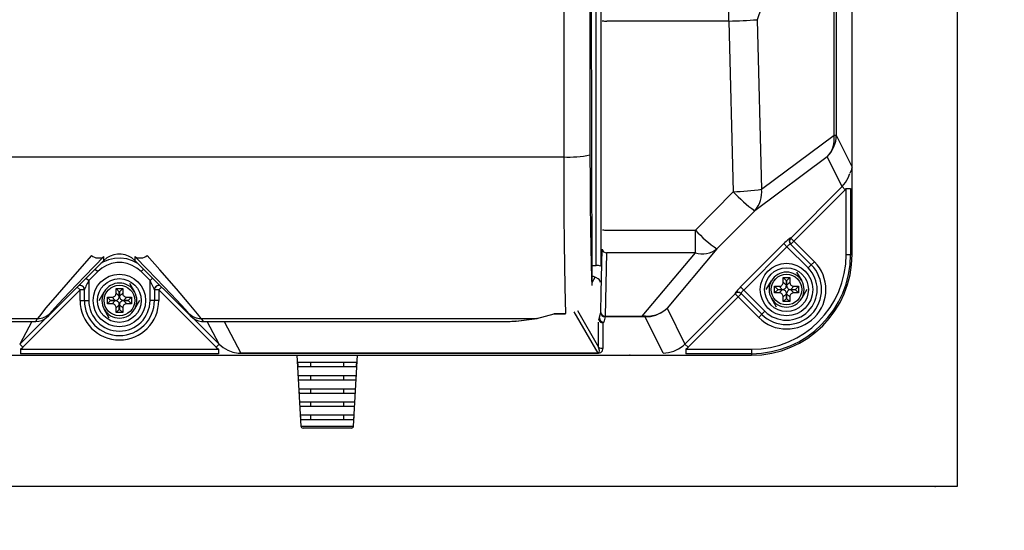
# Model space of a CAD drawing. Extents: x 33332 to 66972, y -1239 to 22958.
# Drawn here: x 48332 to 48895, y 5576 to 5868 of the extents above; entities that cross this region are included whole.
import ezdxf

# ---------------------------------------------------------------- set-up
doc = ezdxf.new("R2010")
doc.units = 0
doc.header["$LTSCALE"] = 50
doc.header["$MEASUREMENT"] = 0
doc.layers.get('Defpoints').update_dxf_attribs({"linetype": 'CONTINUOUS'})
for name, color, linetype in [('_0-4_SCALE', 7, 'CONTINUOUS'), ('_0-a_KISO', 7, 'CONTINUOUS'), ('_1-4_CONT35', 7, 'CONTINUOUS')]:
    doc.layers.add(name, color=color, linetype=linetype)
doc.layers.add('寸法線', color=2, linetype='CONTINUOUS', lineweight=9)
doc.layers.add('躯体', color=8, linetype='CONTINUOUS', lineweight=13)
doc.styles.get("Standard").update_dxf_attribs({"font": 'txt', "bigfont": 'bigfont.shx'})
doc.dimstyles.new('寸法1', dxfattribs={"dimscale": 50, "dimtxt": 2.5, "dimasz": 1, "dimexe": 1.5, "dimexo": 2.54, "dimgap": 1, "dimtad": 1, "dimdec": 0, "dimzin": 0, "dimdsep": 46, "dimtxsty": 'STANDARD', "dimblk": 'DOT', "dimcen": 0.09, "dimadec": 0, "dimazin": 0, "dimtfac": 1, "dimtdec": 0, "dimtmove": 0, "dimatfit": 2, "dimldrblk": 'OPEN30', "dimfxl": 1, "dimtvp": 1, "dimtolj": 1, "dimtzin": 0, "dimarcsym": 0})

# ---------------------------------------------------------------- blocks, each defined once
blk = doc.blocks.new('_Dot')
at = {"layer": '躯体', "color": 0, "linetype": 'Continuous', "lineweight": -2}
blk.add_line((-0.5, 0), (-1, 0), dxfattribs=at)
at = {"layer": '躯体', "color": 0, "linetype": 'Continuous', "const_width": 0.5}
blk.add_lwpolyline([(-0.25, 0, 1), (0.25, 0, 1)], format="xyb", close=True, dxfattribs=at)
blk = doc.blocks.new('*D762')
at = {"layer": 'Defpoints', "color": 0, "linetype": 'Continuous'}
for p in [(48868.11, 6351.49), (48868.11, 5601.49), (49570.48, 5601.49)]:
    blk.add_point(p, dxfattribs=at)
at = {"layer": '寸法線', "color": 0, "lineweight": -2}
for p, q in [((48995.11, 6351.49), (49645.48, 6351.49)), ((49570.48, 6301.49), (49570.48, 5651.49)), ((48995.11, 5601.49), (49645.48, 5601.49))]:
    blk.add_line(p, q, dxfattribs=at)
at = {"layer": '寸法線', "color": 0, "linetype": 'ByBlock', "lineweight": -2, "xscale": 50, "yscale": 50, "zscale": 50}
for p, rotation in [((49570.48, 6351.49), 90), ((49570.48, 5601.49), 270)]:
    blk.add_blockref('_Dot', p, dxfattribs=dict(at, rotation=rotation))
at = {"layer": '寸法線', "color": 0, "linetype": 'Continuous', "insert": (49457.98, 5976.49), "char_height": 125, "attachment_point": 5, "rotation": 90}
blk.add_mtext('\\A1;300', dxfattribs=at)
blk = doc.blocks.new('_Open30')
at = {"layer": '躯体', "color": 0, "linetype": 'Continuous', "lineweight": -2}
for p, q in [((-1, 0.268), (0, 0)), ((0, 0), (-1, -0.268)), ((0, 0), (-1, 0))]:
    blk.add_line(p, q, dxfattribs=at)
blk = doc.blocks.new('*D763')
at = {"layer": 'Defpoints', "color": 0, "linetype": 'Continuous'}
for p in [(48868.11, 6276.49), (49196.52, 6276.49), (48868.11, 5676.49)]:
    blk.add_point(p, dxfattribs=at)
at = {"layer": '寸法線', "color": 0, "lineweight": -2}
for p, q in [((48995.11, 6276.49), (49271.52, 6276.49)), ((49196.52, 5726.49), (49196.52, 6226.49)), ((48995.11, 5676.49), (49271.52, 5676.49))]:
    blk.add_line(p, q, dxfattribs=at)
at = {"layer": '寸法線', "color": 0, "linetype": 'ByBlock', "lineweight": -2, "xscale": 50, "yscale": 50, "zscale": 50}
for p, rotation in [((49196.52, 6276.49), 90), ((49196.52, 5676.49), 270)]:
    blk.add_blockref('_Dot', p, dxfattribs=dict(at, rotation=rotation))
at = {"layer": '寸法線', "color": 0, "linetype": 'Continuous', "insert": (49084.02, 5976.49), "char_height": 125, "attachment_point": 5, "rotation": 90}
blk.add_mtext('\\A1;240', dxfattribs=at)

msp = doc.modelspace()

# ---------------------------------------------------------------- linework, layer by layer
at = {"layer": '_0-4_SCALE', "color": 7}
for p in [(48681.04, 5676.49), (48855.61, 5601.49)]:
    msp.add_point(p, dxfattribs=at)
at = {"layer": '_0-a_KISO', "color": 2, "linetype": 'Continuous'}
for p, q in [((48868.11, 6351.49), (48868.11, 5601.49)), ((48868.11, 5601.49), (47868.11, 5601.49))]:
    msp.add_line(p, q, dxfattribs=at)
at = {"layer": '_1-4_CONT35', "color": 7, "linetype": 'Continuous'}
for p, q in [((48661.9, 5727.72), (48661.9, 6225.26)), ((48664.4, 6225.56), (48664.4, 5727.42)), ((48808.11, 5783.99), (48808.11, 6168.99)), ((48643.27, 6163.16), (48643.27, 5789.82)), ((48658.27, 6162.05), (48658.27, 5790.93)), ((48797.78, 5802.13), (48797.78, 6150.85)), ((48799.05, 6150.85), (48799.05, 5802.13)), ((48659.04, 5887.36), (48659.3, 5716.23)), ((48760.86, 5888.85), (48753.84, 5868.15)), ((48737.62, 5867.38), (48737.62, 5879.39)), ((48737.62, 5867.38), (48667.83, 5867.38)), ((48737.62, 5867.38), (48737.62, 5867.38)), ((48737.62, 5867.38), (48740.09, 5769.91)), ((48753.84, 5868.15), (48753.84, 5868.15)), ((48753.84, 5868.15), (48756.32, 5771.36)), ((48756.32, 5771.36), (48797.78, 5802.13)), ((48797.78, 5802.13), (48799.05, 5802.13)), ((48799.05, 5802.13), (48808.11, 5783.99)), ((48658.27, 5790.93), (48658.27, 5790.93)), ((48658.27, 5790.93), (48658.31, 5776.31)), ((48135.45, 5789.82), (48643.27, 5789.82)), ((48643.27, 5789.82), (48643.27, 5789.82)), ((48643.27, 5789.82), (48643.31, 5772.61)), ((48793.91, 5789.8), (48752.44, 5759.03)), ((48802.39, 5772.82), (48793.91, 5789.8)), ((48805.87, 5777.81), (48806.79, 5780.26)), ((48806.96, 5780.68), (48807.99, 5782.66)), ((48806.96, 5780.68), (48806.96, 5780.68)), ((48807.99, 5782.66), (48808.11, 5783.99)), ((48808.11, 5733.99), (48808.11, 5783.99)), ((48658.31, 5776.31), (48658.39, 5762.32)), ((48802.39, 5772.82), (48804.35, 5775.16)), ((48804.35, 5775.16), (48805.87, 5777.81)), ((48643.31, 5772.61), (48643.4, 5756.16)), ((48740.09, 5769.91), (48718.51, 5747.94)), ((48740.09, 5769.91), (48740.09, 5769.91)), ((48773.02, 5743.4), (48802.39, 5772.82)), ((48804.15, 5771.06), (48774.78, 5741.63)), ((48802.39, 5772.82), (48802.39, 5772.82)), ((48802.39, 5772.82), (48804.15, 5771.06)), ((48804.15, 5771.06), (48804.73, 5771.66)), ((48804.15, 5771.06), (48804.15, 5771.06)), ((48804.73, 5771.66), (48807.22, 5771.66)), ((48804.73, 5733.99), (48804.73, 5771.66)), ((48807.22, 5771.66), (48807.22, 5733.99)), ((48658.39, 5762.32), (48658.52, 5749.39)), ((48752.44, 5759.03), (48730.86, 5737.21)), ((48752.44, 5759.03), (48752.44, 5759.03)), ((48643.4, 5756.16), (48643.52, 5740.95)), ((48658.52, 5749.39), (48658.68, 5737.92)), ((48667.86, 5747.94), (48718.51, 5747.94)), ((48718.51, 5734.98), (48718.51, 5747.94)), ((48643.52, 5740.95), (48643.69, 5727.45)), ((48744.37, 5715.48), (48769.09, 5740.25)), ((48769.71, 5740.86), (48769.09, 5740.25)), ((48769.09, 5740.25), (48770.86, 5738.49)), ((48770.32, 5741.44), (48769.71, 5740.86)), ((48770.89, 5741.98), (48770.32, 5741.44)), ((48771.42, 5742.46), (48770.89, 5741.98)), ((48771.89, 5742.87), (48771.42, 5742.46)), ((48772.05, 5739.57), (48771.77, 5739.34)), ((48772.28, 5743.18), (48771.89, 5742.87)), ((48772.3, 5739.75), (48772.05, 5739.57)), ((48772.58, 5743.4), (48772.28, 5743.18)), ((48772.52, 5739.89), (48772.3, 5739.75)), ((48772.69, 5739.98), (48772.52, 5739.89)), ((48772.79, 5743.52), (48772.58, 5743.4)), ((48772.81, 5740.02), (48772.69, 5739.98)), ((48772.89, 5743.53), (48772.79, 5743.52)), ((48772.88, 5740), (48772.81, 5740.02)), ((48772.88, 5740), (48772.88, 5740)), ((48772.88, 5740), (48784.75, 5728.13)), ((48772.89, 5743.53), (48772.89, 5743.53)), ((48772.89, 5743.53), (48773.02, 5743.4)), ((48774.78, 5741.63), (48773.01, 5739.87)), ((48773.02, 5743.4), (48774.78, 5741.63)), ((48774.78, 5741.63), (48786.52, 5729.9)), ((48386.12, 5733.9), (48384.07, 5733.15)), ((48388.27, 5734.28), (48386.12, 5733.9)), ((48390.45, 5734.28), (48388.27, 5734.28)), ((48392.59, 5733.9), (48390.45, 5734.28)), ((48394.64, 5733.15), (48392.59, 5733.9)), ((48658.68, 5737.92), (48658.88, 5728.25)), ((48664.67, 5712.22), (48665.27, 5737.05)), ((48667.77, 5734.98), (48666.91, 5698.86)), ((48718.51, 5734.98), (48667.77, 5734.98)), ((48688.12, 5698.86), (48718.51, 5734.98)), ((48730.86, 5737.21), (48702.33, 5703.29)), ((48770.86, 5738.49), (48746.13, 5713.72)), ((48771.17, 5738.79), (48770.86, 5738.49)), ((48770.86, 5738.49), (48770.86, 5738.49)), ((48782.98, 5726.36), (48770.86, 5738.49)), ((48771.48, 5739.08), (48771.17, 5738.79)), ((48771.77, 5739.34), (48771.48, 5739.08)), ((48804.73, 5733.99), (48807.22, 5733.99)), ((48807.22, 5733.99), (48808.11, 5733.99)), ((48348.61, 5698.75), (48380.52, 5730.66)), ((48373.45, 5733.5), (48362.55, 5721.09)), ((48380.52, 5732.8), (48369.62, 5721.63)), ((48373.45, 5733.5), (48373.45, 5733.5)), ((48379.98, 5729.6), (48378.75, 5728.89)), ((48383.19, 5730.96), (48379.98, 5729.6)), ((48380.52, 5732.8), (48380.52, 5732.8)), ((48380.52, 5730.66), (48380.52, 5732.8)), ((48382.19, 5732.06), (48380.52, 5730.66)), ((48384.82, 5728.84), (48381.95, 5727.8)), ((48384.07, 5733.15), (48382.19, 5732.06)), ((48386.58, 5731.75), (48383.19, 5730.96)), ((48387.82, 5729.38), (48384.82, 5728.84)), ((48390.07, 5731.93), (48386.58, 5731.75)), ((48390.87, 5729.38), (48387.82, 5729.38)), ((48393.53, 5731.5), (48390.07, 5731.93)), ((48393.88, 5728.85), (48390.87, 5729.38)), ((48396.86, 5730.48), (48393.53, 5731.5)), ((48396.74, 5727.81), (48393.88, 5728.85)), ((48396.53, 5732.06), (48394.64, 5733.15)), ((48398.2, 5730.66), (48396.53, 5732.06)), ((48399.97, 5728.89), (48396.86, 5730.48)), ((48405.39, 5725.43), (48398.2, 5732.8)), ((48398.2, 5732.8), (48398.2, 5730.66)), ((48398.2, 5730.66), (48398.2, 5730.66)), ((48398.2, 5730.66), (48430.11, 5698.75)), ((48399.97, 5728.89), (48399.97, 5728.89)), ((48412.46, 5725.31), (48405.27, 5733.5)), ((48658.88, 5728.25), (48659.1, 5720.68)), ((48786.52, 5729.9), (48784.75, 5728.13)), ((48376.99, 5724.32), (48371.86, 5719.19)), ((48375.58, 5725.73), (48376.99, 5724.32)), ((48379.31, 5726.27), (48376.99, 5724.32)), ((48381.95, 5727.8), (48379.31, 5726.27)), ((48399.39, 5726.28), (48396.74, 5727.81)), ((48401.72, 5724.32), (48399.39, 5726.28)), ((48403.13, 5725.73), (48401.72, 5724.32)), ((48406.86, 5719.19), (48401.72, 5724.32)), ((48401.72, 5724.32), (48401.72, 5724.32)), ((48414.96, 5715.56), (48405.39, 5725.43)), ((48422.03, 5714.34), (48412.46, 5725.31)), ((48643.69, 5727.45), (48643.88, 5716.08)), ((48659.27, 5727.72), (48661.9, 5727.72)), ((48661.9, 5727.7), (48661.9, 5727.72)), ((48661.91, 5727.68), (48661.9, 5727.7)), ((48664.4, 5727.42), (48664.4, 5727.39)), ((48776.38, 5723.99), (48779.27, 5718.99)), ((48784.75, 5728.13), (48782.98, 5726.36)), ((48362.55, 5721.09), (48353.78, 5710.99)), ((48369.62, 5721.63), (48360.85, 5712.54)), ((48370.45, 5720.59), (48371.86, 5719.19)), ((48371, 5717.46), (48370.61, 5716.65)), ((48371.42, 5718.31), (48371, 5717.46)), ((48371.86, 5719.19), (48371.42, 5718.31)), ((48371.86, 5719.19), (48371.86, 5719.19)), ((48371.86, 5719.19), (48371.86, 5707.74)), ((48395.13, 5717.74), (48398.02, 5712.74)), ((48408.27, 5720.59), (48406.86, 5719.19)), ((48407.29, 5718.31), (48406.86, 5719.19)), ((48406.86, 5707.74), (48406.86, 5719.19)), ((48407.71, 5717.46), (48407.29, 5718.31)), ((48408.11, 5716.65), (48407.71, 5717.46)), ((48659.1, 5720.68), (48659.3, 5716.23)), ((48661.07, 5720.98), (48659.29, 5717.78)), ((48661.14, 5721.12), (48661.07, 5720.98)), ((48661.54, 5720.88), (48661.14, 5721.12)), ((48662.93, 5720.04), (48661.54, 5720.88)), ((48759.06, 5713.99), (48761.95, 5718.99)), ((48768.3, 5716.81), (48768.52, 5717.19)), ((48768.52, 5717.19), (48768.66, 5717.61)), ((48768.66, 5717.61), (48768.73, 5718.06)), ((48768.73, 5720.86), (48772.48, 5720.86)), ((48768.73, 5718.21), (48768.73, 5720.86)), ((48770.55, 5719.04), (48768.73, 5720.86)), ((48768.73, 5718.06), (48768.73, 5718.21)), ((48768.73, 5718.21), (48770.55, 5716.39)), ((48770.55, 5716.39), (48770.55, 5719.04)), ((48770.55, 5719.04), (48770.66, 5719.04)), ((48770.66, 5719.04), (48772.48, 5720.86)), ((48770.66, 5719.04), (48770.66, 5716.39)), ((48770.66, 5716.39), (48772.48, 5718.21)), ((48772.48, 5720.86), (48772.48, 5718.21)), ((48772.48, 5718.21), (48772.48, 5718.21)), ((48772.48, 5718.21), (48772.52, 5717.76)), ((48772.52, 5717.76), (48772.64, 5717.33)), ((48772.64, 5717.33), (48772.84, 5716.93)), ((48772.84, 5716.93), (48773.11, 5716.59)), ((48366.86, 5713.82), (48334.14, 5681.1)), ((48360.85, 5712.54), (48354.47, 5705.82)), ((48365.27, 5715.41), (48366.86, 5713.82)), ((48366.86, 5707.74), (48366.86, 5713.82)), ((48369.36, 5713.82), (48366.86, 5713.82)), ((48369.4, 5714.06), (48369.36, 5713.94)), ((48369.36, 5713.94), (48369.36, 5713.94)), ((48369.36, 5707.74), (48369.36, 5713.94)), ((48369.51, 5714.33), (48369.4, 5714.06)), ((48369.69, 5714.73), (48369.51, 5714.33)), ((48369.94, 5715.27), (48369.69, 5714.73)), ((48370.25, 5715.91), (48369.94, 5715.27)), ((48370.61, 5716.65), (48370.25, 5715.91)), ((48377.81, 5707.74), (48380.7, 5712.74)), ((48387.27, 5710.94), (48387.41, 5711.36)), ((48387.41, 5711.36), (48387.48, 5711.81)), ((48387.48, 5714.61), (48391.23, 5714.61)), ((48387.48, 5711.96), (48387.48, 5714.61)), ((48389.3, 5712.79), (48387.48, 5714.61)), ((48387.48, 5711.81), (48387.48, 5711.96)), ((48387.48, 5711.96), (48389.3, 5710.14)), ((48389.3, 5710.14), (48389.3, 5712.79)), ((48389.3, 5712.79), (48389.41, 5712.79)), ((48389.41, 5712.79), (48391.23, 5714.61)), ((48389.41, 5712.79), (48389.41, 5710.14)), ((48389.41, 5710.14), (48391.23, 5711.96)), ((48391.23, 5714.61), (48391.23, 5711.96)), ((48391.23, 5711.96), (48391.23, 5711.96)), ((48391.23, 5711.96), (48391.27, 5711.51)), ((48391.27, 5711.51), (48391.39, 5711.08)), ((48408.46, 5715.91), (48408.11, 5716.65)), ((48408.77, 5715.27), (48408.46, 5715.91)), ((48409.02, 5714.73), (48408.77, 5715.27)), ((48409.21, 5714.33), (48409.02, 5714.73)), ((48409.32, 5714.06), (48409.21, 5714.33)), ((48409.36, 5713.94), (48409.32, 5714.06)), ((48409.36, 5713.94), (48409.36, 5713.94)), ((48409.36, 5713.94), (48409.36, 5707.74)), ((48411.86, 5713.82), (48409.36, 5713.82)), ((48413.45, 5715.41), (48411.86, 5713.82)), ((48411.86, 5713.82), (48411.86, 5707.74)), ((48444.57, 5681.1), (48411.86, 5713.82)), ((48422.23, 5707.96), (48414.96, 5715.56)), ((48429.3, 5705.89), (48422.03, 5714.34)), ((48643.88, 5716.08), (48644.1, 5707.17)), ((48664.41, 5701.12), (48664.67, 5712.22)), ((48712.56, 5682.82), (48741.23, 5711.55)), ((48741.22, 5711.98), (48741.1, 5711.78)), ((48741.1, 5711.78), (48741.1, 5711.68)), ((48741.23, 5711.55), (48741.1, 5711.68)), ((48741.44, 5712.28), (48741.22, 5711.98)), ((48741.23, 5711.55), (48742.99, 5709.79)), ((48741.75, 5712.67), (48741.44, 5712.28)), ((48742.16, 5713.14), (48741.75, 5712.67)), ((48742.64, 5713.67), (48742.16, 5713.14)), ((48743.17, 5714.25), (48742.64, 5713.67)), ((48744.76, 5711.55), (48742.99, 5709.79)), ((48743.76, 5714.86), (48743.17, 5714.25)), ((48744.37, 5715.48), (48743.76, 5714.86)), ((48744.37, 5715.48), (48744.37, 5715.48)), ((48744.37, 5715.48), (48746.13, 5713.72)), ((48744.65, 5711.88), (48744.61, 5711.76)), ((48744.61, 5711.76), (48744.63, 5711.68)), ((48744.63, 5711.68), (48744.63, 5711.68)), ((48756.47, 5699.85), (48744.63, 5711.68)), ((48744.73, 5712.05), (48744.65, 5711.88)), ((48744.87, 5712.27), (48744.73, 5712.05)), ((48745.06, 5712.52), (48744.87, 5712.27)), ((48745.28, 5712.8), (48745.06, 5712.52)), ((48745.54, 5713.1), (48745.28, 5712.8)), ((48745.83, 5713.41), (48745.54, 5713.1)), ((48746.13, 5713.72), (48745.83, 5713.41)), ((48746.13, 5713.72), (48746.13, 5713.72)), ((48746.13, 5713.72), (48758.23, 5701.62)), ((48763.73, 5715.86), (48766.38, 5715.86)), ((48763.73, 5712.11), (48763.73, 5715.86)), ((48765.55, 5714.04), (48763.73, 5715.86)), ((48765.55, 5713.93), (48763.73, 5712.11)), ((48766.38, 5712.11), (48763.73, 5712.11)), ((48765.55, 5713.93), (48765.55, 5714.04)), ((48765.55, 5714.04), (48768.2, 5714.04)), ((48768.2, 5713.93), (48765.55, 5713.93)), ((48766.38, 5715.86), (48766.84, 5715.9)), ((48766.38, 5715.86), (48766.38, 5715.86)), ((48768.2, 5714.04), (48766.38, 5715.86)), ((48766.38, 5712.11), (48768.2, 5713.93)), ((48766.53, 5712.11), (48766.38, 5712.11)), ((48766.98, 5712.04), (48766.53, 5712.11)), ((48766.84, 5715.9), (48767.27, 5716.02)), ((48767.4, 5711.9), (48766.98, 5712.04)), ((48767.27, 5716.02), (48767.66, 5716.22)), ((48767.78, 5711.68), (48767.4, 5711.9)), ((48767.66, 5716.22), (48768.01, 5716.49)), ((48768.11, 5711.39), (48767.78, 5711.68)), ((48768.01, 5716.49), (48768.3, 5716.81)), ((48768.38, 5711.04), (48768.11, 5711.39)), ((48768.2, 5714.04), (48768.66, 5714.08)), ((48768.2, 5714.04), (48768.2, 5714.04)), ((48768.35, 5713.93), (48768.2, 5713.93)), ((48768.8, 5713.86), (48768.35, 5713.93)), ((48768.66, 5714.08), (48769.09, 5714.2)), ((48770.55, 5711.58), (48768.73, 5709.77)), ((48769.22, 5713.72), (48768.8, 5713.86)), ((48769.09, 5714.2), (48769.48, 5714.4)), ((48769.6, 5713.5), (48769.22, 5713.72)), ((48769.48, 5714.4), (48769.83, 5714.67)), ((48769.93, 5713.21), (48769.6, 5713.5)), ((48769.83, 5714.67), (48770.12, 5714.99)), ((48770.2, 5712.86), (48769.93, 5713.21)), ((48770.12, 5714.99), (48770.34, 5715.37)), ((48770.39, 5712.47), (48770.2, 5712.86)), ((48770.34, 5715.37), (48770.48, 5715.8)), ((48770.51, 5712.04), (48770.39, 5712.47)), ((48770.48, 5715.8), (48770.55, 5716.24)), ((48770.55, 5711.58), (48770.51, 5712.04)), ((48770.55, 5716.24), (48770.55, 5716.39)), ((48770.55, 5711.58), (48770.55, 5711.58)), ((48770.55, 5708.93), (48770.55, 5711.58)), ((48770.66, 5716.39), (48770.66, 5716.39)), ((48770.66, 5716.39), (48770.7, 5715.94)), ((48770.67, 5711.74), (48770.66, 5711.58)), ((48772.48, 5709.77), (48770.66, 5711.58)), ((48770.66, 5711.58), (48770.66, 5708.93)), ((48770.73, 5712.18), (48770.67, 5711.74)), ((48770.7, 5715.94), (48770.82, 5715.51)), ((48770.88, 5712.6), (48770.73, 5712.18)), ((48770.82, 5715.51), (48771.02, 5715.11)), ((48771.1, 5712.98), (48770.88, 5712.6)), ((48771.02, 5715.11), (48771.29, 5714.77)), ((48771.39, 5713.31), (48771.1, 5712.98)), ((48771.29, 5714.77), (48771.61, 5714.48)), ((48771.73, 5713.58), (48771.39, 5713.31)), ((48771.61, 5714.48), (48771.99, 5714.26)), ((48772.13, 5713.77), (48771.73, 5713.58)), ((48771.99, 5714.26), (48772.41, 5714.12)), ((48772.56, 5713.89), (48772.13, 5713.77)), ((48772.41, 5714.12), (48772.86, 5714.05)), ((48773.01, 5713.93), (48772.56, 5713.89)), ((48772.86, 5714.05), (48773.01, 5714.04)), ((48773.21, 5711.49), (48772.92, 5711.16)), ((48774.83, 5715.86), (48773.01, 5714.04)), ((48773.01, 5714.04), (48775.66, 5714.04)), ((48773.01, 5713.93), (48774.83, 5712.11)), ((48773.01, 5713.93), (48773.01, 5713.93)), ((48775.66, 5713.93), (48773.01, 5713.93)), ((48773.11, 5716.59), (48773.43, 5716.3)), ((48773.55, 5711.76), (48773.21, 5711.49)), ((48773.43, 5716.3), (48773.81, 5716.08)), ((48773.95, 5711.95), (48773.55, 5711.76)), ((48773.81, 5716.08), (48774.23, 5715.94)), ((48774.38, 5712.07), (48773.95, 5711.95)), ((48774.23, 5715.94), (48774.68, 5715.87)), ((48774.83, 5712.11), (48774.38, 5712.07)), ((48774.68, 5715.87), (48774.83, 5715.86)), ((48774.83, 5715.86), (48777.48, 5715.86)), ((48774.83, 5712.11), (48774.83, 5712.11)), ((48777.48, 5712.11), (48774.83, 5712.11)), ((48775.66, 5714.04), (48777.48, 5715.86)), ((48775.66, 5714.04), (48775.66, 5713.93)), ((48775.66, 5713.93), (48777.48, 5712.11)), ((48777.48, 5715.86), (48777.48, 5712.11)), ((48782.16, 5713.99), (48779.27, 5708.99)), ((48353.78, 5710.99), (48347.4, 5703.51)), ((48354.47, 5705.82), (48350.68, 5701.65)), ((48366.86, 5707.74), (48369.36, 5707.74)), ((48369.36, 5707.74), (48371.86, 5707.74)), ((48382.48, 5709.61), (48385.13, 5709.61)), ((48382.48, 5705.86), (48382.48, 5709.61)), ((48384.3, 5707.79), (48382.48, 5709.61)), ((48384.3, 5707.68), (48382.48, 5705.86)), ((48385.13, 5705.86), (48382.48, 5705.86)), ((48384.3, 5707.68), (48384.3, 5707.79)), ((48384.3, 5707.79), (48386.95, 5707.79)), ((48386.95, 5707.68), (48384.3, 5707.68)), ((48385.13, 5709.61), (48385.59, 5709.65)), ((48385.13, 5709.61), (48385.13, 5709.61)), ((48386.95, 5707.79), (48385.13, 5709.61)), ((48385.13, 5705.86), (48386.95, 5707.68)), ((48385.28, 5705.86), (48385.13, 5705.86)), ((48385.73, 5705.79), (48385.28, 5705.86)), ((48385.59, 5709.65), (48386.02, 5709.77)), ((48386.15, 5705.65), (48385.73, 5705.79)), ((48386.02, 5709.77), (48386.41, 5709.97)), ((48386.41, 5709.97), (48386.76, 5710.24)), ((48386.76, 5710.24), (48387.05, 5710.56)), ((48386.95, 5707.79), (48387.41, 5707.83)), ((48386.95, 5707.79), (48386.95, 5707.79)), ((48387.1, 5707.68), (48386.95, 5707.68)), ((48387.05, 5710.56), (48387.27, 5710.94)), ((48387.55, 5707.61), (48387.1, 5707.68)), ((48387.41, 5707.83), (48387.84, 5707.95)), ((48387.97, 5707.47), (48387.55, 5707.61)), ((48387.84, 5707.95), (48388.23, 5708.15)), ((48388.35, 5707.25), (48387.97, 5707.47)), ((48388.23, 5708.15), (48388.58, 5708.42)), ((48388.68, 5706.96), (48388.35, 5707.25)), ((48388.58, 5708.42), (48388.87, 5708.74)), ((48388.95, 5706.61), (48388.68, 5706.96)), ((48388.87, 5708.74), (48389.09, 5709.12)), ((48389.14, 5706.22), (48388.95, 5706.61)), ((48389.09, 5709.12), (48389.23, 5709.55)), ((48389.26, 5705.79), (48389.14, 5706.22)), ((48389.23, 5709.55), (48389.3, 5709.99)), ((48389.3, 5705.33), (48389.26, 5705.79)), ((48389.3, 5709.99), (48389.3, 5710.14)), ((48389.41, 5710.14), (48389.41, 5710.14)), ((48389.41, 5710.14), (48389.45, 5709.69)), ((48389.48, 5705.93), (48389.42, 5705.49)), ((48389.45, 5709.69), (48389.57, 5709.26)), ((48389.63, 5706.35), (48389.48, 5705.93)), ((48389.57, 5709.26), (48389.77, 5708.86)), ((48389.85, 5706.73), (48389.63, 5706.35)), ((48389.77, 5708.86), (48390.04, 5708.52)), ((48390.14, 5707.06), (48389.85, 5706.73)), ((48390.04, 5708.52), (48390.36, 5708.23)), ((48390.48, 5707.33), (48390.14, 5707.06)), ((48390.36, 5708.23), (48390.74, 5708.01)), ((48390.88, 5707.52), (48390.48, 5707.33)), ((48390.74, 5708.01), (48391.16, 5707.87)), ((48391.31, 5707.64), (48390.88, 5707.52)), ((48391.16, 5707.87), (48391.61, 5707.8)), ((48391.76, 5707.68), (48391.31, 5707.64)), ((48391.39, 5711.08), (48391.59, 5710.68)), ((48391.59, 5710.68), (48391.86, 5710.34)), ((48391.61, 5707.8), (48391.76, 5707.79)), ((48393.58, 5709.61), (48391.76, 5707.79)), ((48391.76, 5707.79), (48394.41, 5707.79)), ((48391.76, 5707.68), (48393.58, 5705.86)), ((48391.76, 5707.68), (48391.76, 5707.68)), ((48394.41, 5707.68), (48391.76, 5707.68)), ((48391.86, 5710.34), (48392.18, 5710.05)), ((48392.18, 5710.05), (48392.56, 5709.83)), ((48392.7, 5705.7), (48392.3, 5705.51)), ((48392.56, 5709.83), (48392.98, 5709.69)), ((48393.13, 5705.82), (48392.7, 5705.7)), ((48392.98, 5709.69), (48393.43, 5709.62)), ((48393.58, 5705.86), (48393.13, 5705.82)), ((48393.43, 5709.62), (48393.58, 5709.61)), ((48393.58, 5709.61), (48396.23, 5709.61)), ((48393.58, 5705.86), (48393.58, 5705.86)), ((48396.23, 5705.86), (48393.58, 5705.86)), ((48394.41, 5707.79), (48396.23, 5709.61)), ((48394.41, 5707.79), (48394.41, 5707.68)), ((48394.41, 5707.68), (48396.23, 5705.86)), ((48396.23, 5709.61), (48396.23, 5705.86)), ((48400.91, 5707.74), (48398.02, 5702.74)), ((48409.36, 5707.74), (48406.86, 5707.74)), ((48411.86, 5707.74), (48409.36, 5707.74)), ((48426.97, 5702.85), (48422.23, 5707.96)), ((48434.04, 5700.22), (48429.3, 5705.89)), ((48644.1, 5707.17), (48644.35, 5700.99)), ((48742.99, 5709.79), (48714.32, 5681.06)), ((48754.7, 5698.08), (48742.99, 5709.79)), ((48764.83, 5703.99), (48761.95, 5708.99)), ((48768.57, 5710.65), (48768.38, 5711.04)), ((48768.69, 5710.22), (48768.57, 5710.65)), ((48768.73, 5709.77), (48768.69, 5710.22)), ((48768.73, 5709.77), (48768.73, 5709.77)), ((48768.73, 5707.11), (48768.73, 5709.77)), ((48770.55, 5708.93), (48768.73, 5707.11)), ((48772.48, 5707.11), (48768.73, 5707.11)), ((48770.66, 5708.93), (48770.55, 5708.93)), ((48770.66, 5708.93), (48772.48, 5707.11)), ((48772.49, 5709.92), (48772.48, 5709.77)), ((48772.48, 5709.77), (48772.48, 5707.11)), ((48772.55, 5710.36), (48772.49, 5709.92)), ((48772.7, 5710.78), (48772.55, 5710.36)), ((48772.92, 5711.16), (48772.7, 5710.78)), ((48347.4, 5703.51), (48343.61, 5698.89)), ((48349.67, 5700.39), (48348.61, 5698.75)), ((48350.68, 5701.65), (48349.67, 5700.39)), ((48383.58, 5697.74), (48380.7, 5702.74)), ((48386.53, 5705.43), (48386.15, 5705.65)), ((48386.86, 5705.14), (48386.53, 5705.43)), ((48387.13, 5704.79), (48386.86, 5705.14)), ((48387.32, 5704.4), (48387.13, 5704.79)), ((48387.44, 5703.97), (48387.32, 5704.4)), ((48387.48, 5703.52), (48387.44, 5703.97)), ((48389.3, 5705.33), (48387.48, 5703.52)), ((48387.48, 5703.52), (48387.48, 5703.52)), ((48387.48, 5700.86), (48387.48, 5703.52)), ((48389.3, 5702.68), (48387.48, 5700.86)), ((48391.23, 5700.86), (48387.48, 5700.86)), ((48389.3, 5705.33), (48389.3, 5705.33)), ((48389.3, 5702.68), (48389.3, 5705.33)), ((48389.41, 5702.68), (48389.3, 5702.68)), ((48389.42, 5705.49), (48389.41, 5705.33)), ((48391.23, 5703.52), (48389.41, 5705.33)), ((48389.41, 5705.33), (48389.41, 5702.68)), ((48389.41, 5702.68), (48391.23, 5700.86)), ((48391.24, 5703.67), (48391.23, 5703.52)), ((48391.23, 5703.52), (48391.23, 5700.86)), ((48391.3, 5704.11), (48391.24, 5703.67)), ((48391.45, 5704.53), (48391.3, 5704.11)), ((48391.67, 5704.91), (48391.45, 5704.53)), ((48391.96, 5705.24), (48391.67, 5704.91)), ((48392.3, 5705.51), (48391.96, 5705.24)), ((48429.04, 5700.39), (48426.97, 5702.85)), ((48429.04, 5700.39), (48429.04, 5700.39)), ((48430.11, 5698.75), (48429.04, 5700.39)), ((48436.11, 5697.49), (48434.04, 5700.22)), ((48627.94, 5697.49), (48637.75, 5700.22)), ((48637.75, 5700.22), (48637.8, 5700.24)), ((48637.8, 5700.24), (48644.39, 5700.24)), ((48637.98, 5700.2), (48644.39, 5700.2)), ((48644.35, 5700.99), (48644.39, 5700.24)), ((48644.39, 5700.2), (48644.39, 5700.24)), ((48663.01, 5677.72), (48649.34, 5701.36)), ((48651.11, 5701.96), (48663.2, 5681.06)), ((48664.07, 5699.57), (48664.41, 5700.93)), ((48664.41, 5700.93), (48664.41, 5701.12)), ((48695.88, 5699.39), (48698.68, 5700.62)), ((48696.03, 5699.61), (48698.77, 5700.76)), ((48698.68, 5700.62), (48701.21, 5702.31)), ((48698.77, 5700.76), (48701.24, 5702.35)), ((48701.21, 5702.31), (48702.33, 5703.29)), ((48701.24, 5702.35), (48702.33, 5703.29)), ((48702.33, 5703.29), (48712.56, 5682.82)), ((48756.47, 5699.85), (48758.23, 5701.62)), ((48150.78, 5697.49), (48342.6, 5697.49)), ((48168.23, 5695.81), (48341.52, 5695.81)), ((48168.23, 5695.81), (48341.52, 5695.81)), ((48332.38, 5682.87), (48346.87, 5697.36)), ((48339.24, 5695.81), (48332.38, 5682.87)), ((48341.52, 5695.81), (48342.6, 5697.49)), ((48341.52, 5695.81), (48343.26, 5695.96)), ((48341.52, 5695.81), (48341.52, 5695.81)), ((48341.52, 5695.81), (48341.52, 5695.81)), ((48343.61, 5698.89), (48342.6, 5697.49)), ((48343.26, 5695.96), (48344.94, 5696.42)), ((48344.94, 5696.42), (48346.52, 5697.15)), ((48346.52, 5697.15), (48347.96, 5698.15)), ((48347.96, 5698.15), (48348.61, 5698.75)), ((48430.11, 5698.75), (48430.11, 5698.75)), ((48430.11, 5698.75), (48431.45, 5697.63)), ((48431.45, 5697.63), (48432.96, 5696.75)), ((48431.85, 5697.36), (48446.34, 5682.87)), ((48432.96, 5696.75), (48434.6, 5696.16)), ((48434.6, 5696.16), (48436.32, 5695.85)), ((48436.11, 5697.49), (48627.94, 5697.49)), ((48436.11, 5697.49), (48436.11, 5697.49)), ((48436.11, 5697.49), (48437.2, 5695.81)), ((48436.32, 5695.85), (48437.2, 5695.81)), ((48437.2, 5695.81), (48610.49, 5695.81)), ((48437.2, 5695.81), (48610.49, 5695.81)), ((48437.2, 5695.81), (48437.2, 5695.81)), ((48446.34, 5682.87), (48439.48, 5695.81)), ((48449.17, 5695.81), (48458.76, 5677.72)), ((48610.49, 5695.81), (48611.58, 5695.82)), ((48610.49, 5695.81), (48610.49, 5695.81)), ((48610.49, 5695.81), (48610.49, 5695.81)), ((48611.58, 5695.82), (48612.63, 5695.84)), ((48612.63, 5695.84), (48613.62, 5695.87)), ((48613.62, 5695.87), (48614.51, 5695.92)), ((48614.51, 5695.92), (48615.28, 5695.97)), ((48615.28, 5695.97), (48615.9, 5696.03)), ((48615.9, 5696.03), (48627.94, 5697.49)), ((48616.05, 5696.04), (48615.9, 5696.03)), ((48615.9, 5696.03), (48615.9, 5696.03)), ((48616.05, 5696.04), (48628.09, 5697.49)), ((48627.94, 5697.49), (48627.94, 5697.49)), ((48628.09, 5697.49), (48627.94, 5697.49)), ((48663.2, 5681.06), (48663.2, 5695.35)), ((48663.39, 5696.63), (48663.65, 5697.83)), ((48663.65, 5697.83), (48663.73, 5698.18)), ((48663.73, 5698.18), (48664.07, 5699.57)), ((48666.15, 5695.34), (48665.7, 5694.99)), ((48665.7, 5694.99), (48665.7, 5680.4)), ((48666.91, 5698.44), (48666.15, 5695.34)), ((48666.91, 5698.86), (48688.12, 5698.86)), ((48666.91, 5698.44), (48666.91, 5698.86)), ((48688.12, 5698.44), (48666.91, 5698.44)), ((48690.1, 5698.79), (48688.12, 5698.86)), ((48688.12, 5698.44), (48688.12, 5698.86)), ((48689.85, 5698.43), (48688.12, 5698.44)), ((48689.85, 5698.43), (48692.91, 5698.65)), ((48689.85, 5698.43), (48689.85, 5698.43)), ((48689.85, 5698.43), (48689.85, 5698.43)), ((48700.2, 5677.7), (48689.85, 5698.43)), ((48690.1, 5698.79), (48693.11, 5698.95)), ((48690.1, 5698.79), (48690.1, 5698.79)), ((48690.1, 5698.79), (48690.1, 5698.79)), ((48692.91, 5698.65), (48695.88, 5699.39)), ((48693.11, 5698.95), (48696.03, 5699.61)), ((48754.7, 5698.08), (48756.47, 5699.85)), ((48332.38, 5682.87), (48334.14, 5681.1)), ((48332.79, 5679.87), (48334.14, 5681.1)), ((48332.79, 5679.87), (48332.79, 5677.38)), ((48332.79, 5679.87), (48332.79, 5679.87)), ((48332.79, 5679.87), (48445.92, 5679.87)), ((48446.34, 5682.87), (48444.57, 5681.1)), ((48444.57, 5681.1), (48444.57, 5681.1)), ((48444.57, 5681.1), (48445.92, 5679.87)), ((48445.92, 5679.87), (48445.92, 5677.38)), ((48446.34, 5682.87), (48446.34, 5682.87)), ((48446.34, 5682.87), (48448.69, 5680.89)), ((48448.69, 5680.89), (48451.35, 5679.35)), ((48451.35, 5679.35), (48454.22, 5678.29)), ((48454.22, 5678.29), (48457.24, 5677.76)), ((48457.24, 5677.76), (48458.03, 5677.7)), ((48458.76, 5677.72), (48458.03, 5677.7)), ((48458.03, 5677.7), (48458.03, 5677.7)), ((48458.03, 5677.7), (48458.49, 5677.7)), ((48458.76, 5677.71), (48458.49, 5677.7)), ((48458.76, 5677.72), (48458.76, 5677.72)), ((48458.76, 5677.72), (48663.01, 5677.72)), ((48458.76, 5677.71), (48458.76, 5677.72)), ((48458.76, 5677.71), (48458.76, 5677.71)), ((48663.01, 5677.71), (48458.76, 5677.71)), ((48663.01, 5677.72), (48663.62, 5678.1)), ((48663.01, 5677.71), (48664.48, 5678.01)), ((48663.01, 5677.72), (48663.01, 5677.72)), ((48663.01, 5677.71), (48663.01, 5677.72)), ((48663.01, 5677.71), (48663.01, 5677.71)), ((48663.2, 5681.05), (48663.2, 5681.06)), ((48663.68, 5679.22), (48663.2, 5681.05)), ((48663.62, 5678.1), (48663.68, 5679.22)), ((48664.48, 5678.01), (48665.39, 5678.91)), ((48665.39, 5678.91), (48665.7, 5680.38)), ((48665.7, 5680.38), (48665.7, 5680.4)), ((48700.2, 5677.7), (48703.24, 5677.97)), ((48700.2, 5677.7), (48700.2, 5677.7)), ((48703.24, 5677.97), (48706.19, 5678.76)), ((48706.19, 5678.76), (48708.95, 5680.05)), ((48708.95, 5680.05), (48711.45, 5681.8)), ((48711.45, 5681.8), (48712.56, 5682.82)), ((48712.56, 5682.82), (48714.32, 5681.06)), ((48713.02, 5679.87), (48714.32, 5681.06)), ((48713.02, 5679.87), (48713.02, 5677.38)), ((48713.02, 5679.87), (48713.02, 5679.87)), ((48713.02, 5679.87), (48750.61, 5679.87)), ((48750.61, 5679.87), (48750.61, 5677.38)), ((48028.11, 5676.49), (48750.61, 5676.49)), ((48445.92, 5677.38), (48332.79, 5677.38)), ((48490.8, 5676.49), (48493.04, 5636.05)), ((48525.01, 5672.36), (48491.21, 5672.36)), ((48491.21, 5672.36), (48491.28, 5671.09)), ((48498.68, 5669.86), (48498.68, 5672.36)), ((48517.53, 5669.86), (48517.53, 5672.36)), ((48523.17, 5636.05), (48525.42, 5676.49)), ((48524.94, 5671.09), (48525.01, 5672.36)), ((48750.61, 5677.38), (48713.02, 5677.38)), ((48750.61, 5677.38), (48750.61, 5676.49)), ((48491.28, 5671.09), (48491.35, 5669.86)), ((48524.87, 5669.86), (48491.35, 5669.86)), ((48524.87, 5669.86), (48524.94, 5671.09)), ((48491.63, 5664.86), (48524.59, 5664.86)), ((48491.7, 5663.58), (48491.63, 5664.86)), ((48491.77, 5662.36), (48491.7, 5663.58)), ((48491.77, 5662.36), (48524.45, 5662.36)), ((48498.68, 5662.36), (48498.68, 5664.86)), ((48517.53, 5662.36), (48517.53, 5664.86)), ((48524.51, 5663.58), (48524.45, 5662.36)), ((48524.59, 5664.86), (48524.51, 5663.58)), ((48492.05, 5657.36), (48524.16, 5657.36)), ((48492.12, 5656.1), (48492.05, 5657.36)), ((48492.19, 5654.86), (48492.12, 5656.1)), ((48498.68, 5654.86), (48498.68, 5657.36)), ((48517.53, 5654.86), (48517.53, 5657.36)), ((48524.09, 5656.1), (48524.02, 5654.86)), ((48524.16, 5657.36), (48524.09, 5656.1)), ((48492.19, 5654.86), (48524.02, 5654.86)), ((48492.47, 5649.86), (48523.74, 5649.86)), ((48492.54, 5648.63), (48492.47, 5649.86)), ((48498.68, 5647.36), (48498.68, 5649.86)), ((48517.53, 5647.36), (48517.53, 5649.86)), ((48523.74, 5649.86), (48523.67, 5648.63)), ((48492.61, 5647.36), (48492.54, 5648.63)), ((48492.61, 5647.36), (48523.6, 5647.36)), ((48523.67, 5648.63), (48523.6, 5647.36)), ((48492.9, 5642.36), (48523.32, 5642.36)), ((48492.96, 5641.15), (48492.9, 5642.36)), ((48493.04, 5639.86), (48492.96, 5641.15)), ((48493.04, 5639.86), (48523.18, 5639.86)), ((48498.68, 5639.86), (48498.68, 5642.36)), ((48517.53, 5639.86), (48517.53, 5642.36)), ((48523.25, 5641.15), (48523.18, 5639.86)), ((48523.32, 5642.36), (48523.25, 5641.15)), ((48493.04, 5636.05), (48523.17, 5636.05)), ((48521.93, 5634.86), (48494.29, 5634.86))]:
    msp.add_line(p, q, dxfattribs=at)
for centre, radius in [((48770.61, 5713.99), 15), ((48389.36, 5707.74), 15), ((48770.61, 5713.99), 12.5), ((48770.61, 5713.99), 8.75), ((48389.36, 5707.74), 12.5), ((48389.36, 5707.74), 8.75)]:
    msp.add_circle(centre, radius, dxfattribs=at)
for centre, radius, start, end in [((48667.22, 5882.37), 15, 262.7704, 272.3367), ((48736.39, 6066.29), 198.91, 270.3548, 275.0351), ((48782.28, 5800.23), 15.62, 318.1218, 6.9922), ((48781.56, 5802.18), 17.48, 314.923, 359.8344), ((48646.84, 5843.2), 53.51, 266.1713, 282.3283), ((48738.83, 5875.86), 105.96, 270.6841, 279.5014), ((48800.32, 5825.82), 82.18, 222.8682, 234.3652), ((48740.81, 5769.46), 15.62, 318.1218, 6.9922), ((48667.25, 5755.22), 7.31, 255.0029, 274.7687), ((48772.78, 5797.94), 73.79, 222.6562, 235.3856), ((48774.65, 5741.76), 2.5, 134.9738, 224.9215), ((48774.78, 5741.63), 2.5, 134.9738, 224.9215), ((48667.6, 5737.32), 2.34, 186.4698, 274.1476), ((48722.58, 5747.75), 13.41, 252.3148, 308.1395), ((48750.61, 5733.99), 54.12, 270, 0), ((48750.61, 5733.99), 56.61, 270, 0), ((48750.61, 5733.99), 57.5, 270, 0), ((48377.49, 5738.3), 6.28, 229.9344, 298.8373), ((48401.22, 5738.3), 6.28, 241.1627, 310.0656), ((48770.61, 5713.99), 22.5, 225, 45), ((48662.5, 5722.26), 5.49, 69.7834, 96.2791), ((48662.5, 5722.36), 5.37, 69.2792, 96.4182), ((48662.5, 5722.41), 5.31, 69.0685, 96.4586), ((48770.61, 5713.99), 20, 225, 45), ((48770.61, 5713.99), 17.5, 225, 45), ((48770.61, 5713.99), 10, 90, 150), ((48770.61, 5713.99), 10, 30, 90), ((48389.36, 5707.74), 10, 90, 150), ((48389.36, 5707.74), 10, 30, 90), ((48658.6, 5716.29), 5.46, 62.279, 82.7652), ((48658.43, 5716.27), 5.4, 60.717, 80.9091), ((48662.06, 5717.97), 2.25, 2.1915, 67.257), ((48770.61, 5713.99), 10, 150, 210), ((48770.61, 5713.99), 10, 330, 30), ((48366.86, 5713.81), 2.5, 0.0463, 109.3867), ((48366.86, 5713.94), 2.5, 0.0449, 105.0979), ((48389.36, 5707.74), 10, 150, 210), ((48389.36, 5707.74), 10, 330, 30), ((48411.86, 5713.94), 2.5, 74.9021, 179.9551), ((48411.86, 5713.81), 2.5, 70.6133, 179.9537), ((48742.87, 5709.92), 2.5, 45.0787, 135.1305), ((48743, 5709.79), 2.5, 45.0787, 135.1305), ((48389.36, 5707.74), 22.5, 180, 0), ((48389.36, 5707.74), 20, 180, 0), ((48389.36, 5707.74), 17.5, 180, 0), ((48770.61, 5713.99), 10, 210, 270), ((48770.61, 5713.99), 10, 270, 330), ((48342.64, 5707.45), 9.97, 269.7907, 314.893), ((48389.36, 5707.74), 10, 210, 270), ((48389.36, 5707.74), 10, 270, 330), ((48436.08, 5707.45), 9.97, 225.107, 270.2093), ((48666.74, 5701.2), 2.34, 186.487, 274.1552), ((48666.91, 5700.94), 2.5, 180.2838, 269.9853), ((48665.74, 5697.49), 2.5, 200.0223, 269.0144), ((48666.15, 5697.84), 2.5, 180.2884, 269.9853), ((48689.53, 5698.91), 0.572, 303.3359, 348.391), ((48458.22, 5678.76), 1.08, 259.6117, 265.318), ((48665.7, 5685.4), 5.01, 240.066, 270.0038), ((48494.29, 5636.11), 1.25, 183.1798, 270), ((48521.93, 5636.11), 1.25, 270, 356.8202)]:
    msp.add_arc(centre, radius, start, end, dxfattribs=at)

# ---------------------------------------------------------------- dimensions: what is measured, and where the dimension line sits
at = {"layer": '寸法線'}
for base, p1, p2, picture, middle in [((49570.48, 5601.49), (48868.11, 6351.49), (48868.11, 5601.49), '*D762', (49457.98, 5976.49)), ((49196.52, 6276.49), (48868.11, 5676.49), (48868.11, 6276.49), '*D763', (49084.02, 5976.49))]:
    dim = msp.add_linear_dim(base=base, p1=p1, p2=p2, angle=90, dimstyle='寸法1', override={"dimlfac": 0.4, "dimtxsty": 'STANDARD', "dimldrblk": 'Open30'}, dxfattribs=at)
    dim.commit()
    dim.dimension.update_dxf_attribs({"geometry": picture, "text_midpoint": middle})

doc.saveas('drawing.dxf')
